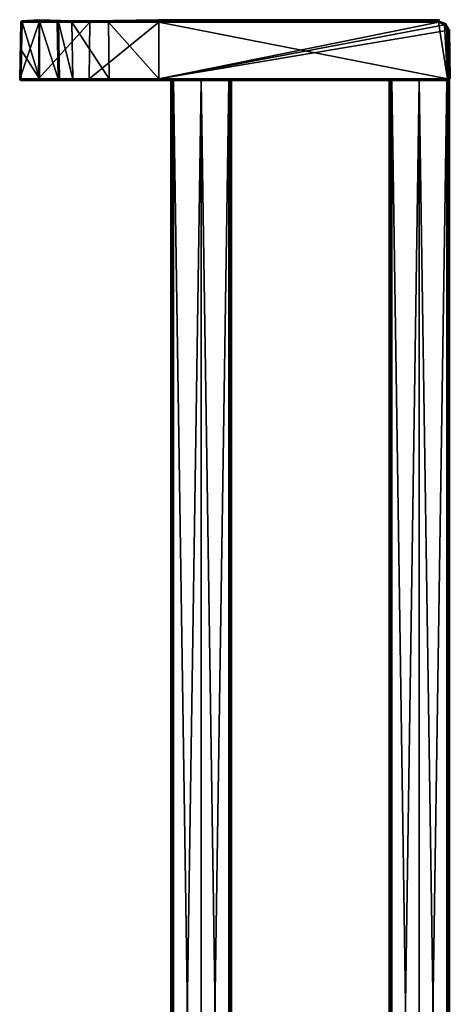
# Model space of a CAD drawing. Units: millimetres. Extents: x 0 to 138, y -10 to 620.
# Drawn here: x 0 to 138, y 305 to 620 of the extents above; entities that cross this region are included whole.
import ezdxf

# ---------------------------------------------------------------- set-up
doc = ezdxf.new("R2010")
doc.units = ezdxf.units.MM
doc.header["$LTSCALE"] = 65.185185
for name, color, linetype in [('11', 7, 'CONTINUOUS'), ('12', 7, 'CONTINUOUS'), ('13', 7, 'CONTINUOUS'), ('14', 7, 'CONTINUOUS'), ('15', 7, 'CONTINUOUS'), ('16', 7, 'CONTINUOUS'), ('17', 7, 'CONTINUOUS'), ('18', 7, 'CONTINUOUS'), ('19', 7, 'CONTINUOUS'), ('20', 7, 'CONTINUOUS'), ('21', 7, 'CONTINUOUS'), ('22', 7, 'CONTINUOUS'), ('23', 7, 'CONTINUOUS'), ('24', 7, 'CONTINUOUS'), ('25', 7, 'CONTINUOUS'), ('26', 7, 'CONTINUOUS'), ('27', 7, 'CONTINUOUS'), ('28', 7, 'CONTINUOUS'), ('29', 7, 'CONTINUOUS'), ('3', 7, 'CONTINUOUS'), ('30', 7, 'CONTINUOUS'), ('31', 7, 'CONTINUOUS'), ('32', 7, 'CONTINUOUS'), ('33', 7, 'CONTINUOUS'), ('34', 7, 'CONTINUOUS'), ('35', 7, 'CONTINUOUS'), ('36', 7, 'CONTINUOUS'), ('37', 7, 'CONTINUOUS'), ('38', 7, 'CONTINUOUS'), ('39', 7, 'CONTINUOUS'), ('4', 7, 'CONTINUOUS'), ('40', 7, 'CONTINUOUS'), ('41', 7, 'CONTINUOUS'), ('42', 7, 'CONTINUOUS'), ('43', 7, 'CONTINUOUS'), ('44', 7, 'CONTINUOUS'), ('45', 7, 'CONTINUOUS'), ('46', 7, 'CONTINUOUS'), ('47', 7, 'CONTINUOUS'), ('48', 7, 'CONTINUOUS'), ('49', 7, 'CONTINUOUS'), ('5', 7, 'CONTINUOUS'), ('50', 7, 'CONTINUOUS'), ('51', 7, 'CONTINUOUS'), ('52', 7, 'CONTINUOUS'), ('53', 7, 'CONTINUOUS'), ('54', 7, 'CONTINUOUS'), ('55', 7, 'CONTINUOUS'), ('56', 7, 'CONTINUOUS'), ('57', 7, 'CONTINUOUS'), ('58', 7, 'CONTINUOUS'), ('59', 7, 'CONTINUOUS'), ('6', 7, 'CONTINUOUS'), ('60', 7, 'CONTINUOUS'), ('61', 7, 'CONTINUOUS'), ('62', 7, 'CONTINUOUS'), ('63', 7, 'CONTINUOUS'), ('64', 7, 'CONTINUOUS'), ('65', 7, 'CONTINUOUS'), ('66', 7, 'CONTINUOUS')]:
    doc.layers.add(name, color=color, linetype=linetype)

msp = doc.modelspace()

# ---------------------------------------------------------------- linework, layer by layer
at = {"layer": '11', "color": 7, "linetype": 'CONTINUOUS'}
for points in [[(118.14, 600.08, 12.19), (118.1, 600.08, 12), (118.14, 9.53, 12.19), (118.14, 600.08, 12.19)], [(118.1, 600.08, 12), (118.1, 9.53, 12), (118.14, 9.53, 12.19), (118.1, 600.08, 12)], [(118.14, 9.53, 12.19), (118.4, 9.53, 12.57), (118.14, 600.08, 12.19), (118.14, 9.53, 12.19)], [(118.14, 600.08, 12.19), (118.4, 9.53, 12.57), (118.4, 600.08, 12.57), (118.14, 600.08, 12.19)], [(118.4, 9.53, 12.57), (118.84, 9.53, 12.73), (118.4, 600.08, 12.57), (118.4, 9.53, 12.57)], [(118.4, 600.08, 12.57), (118.84, 9.53, 12.73), (118.84, 600.08, 12.73), (118.4, 600.08, 12.57)]]:
    msp.add_3dface(points, dxfattribs=at)
at = {"layer": '12', "color": 7, "linetype": 'CONTINUOUS'}
for points in [[(136.71, 600.08, 12.19), (118.14, 600.08, 12.19), (136.48, 600.08, 12.73), (136.71, 600.08, 12.19)], [(118.14, 600.08, 12.19), (118.4, 600.08, 12.57), (118.84, 600.08, 12.73), (118.14, 600.08, 12.19)], [(118.14, 600.08, 12.19), (118.84, 600.08, 12.73), (127.66, 600.08, 12.9), (118.14, 600.08, 12.19)], [(136.48, 600.08, 12.73), (118.14, 600.08, 12.19), (127.66, 600.08, 12.9), (136.48, 600.08, 12.73)], [(118.14, 600.08, 0.51), (136.71, 600.08, 0.51), (118.4, 600.08, 0.13), (118.14, 600.08, 0.51)], [(118.4, 600.08, 0.13), (136.71, 600.08, 0.51), (118.84, 600.08, -0.03), (118.4, 600.08, 0.13)], [(118.84, 600.08, -0.03), (136.71, 600.08, 0.51), (127.66, 600.08, -0.2), (118.84, 600.08, -0.03)], [(127.66, 600.08, -0.2), (136.71, 600.08, 0.51), (136.48, 600.08, -0.03), (127.66, 600.08, -0.2)], [(136.99, 600.08, 12.51), (136.71, 600.08, 12.19), (136.48, 600.08, 12.73), (136.99, 600.08, 12.51)], [(136.48, 600.08, -0.03), (136.71, 600.08, 0.51), (136.99, 600.08, 0.19), (136.48, 600.08, -0.03)], [(137.05, 600.08, 6.35), (136.71, 600.08, 12.19), (136.99, 600.08, 12.51), (137.05, 600.08, 6.35)], [(136.71, 600.08, 0.51), (137.05, 600.08, 6.35), (136.99, 600.08, 0.19), (136.71, 600.08, 0.51)], [(136.99, 600.08, 0.19), (137.05, 600.08, 6.35), (137.22, 600.08, 12), (136.99, 600.08, 0.19)], [(137.22, 600.08, 12), (137.05, 600.08, 6.35), (136.99, 600.08, 12.51), (137.22, 600.08, 12)], [(137.22, 600.08, 0.7), (136.99, 600.08, 0.19), (137.22, 600.08, 12), (137.22, 600.08, 0.7)], [(137.31, 600.08, 3.52), (137.22, 600.08, 0.7), (137.31, 600.08, 9.18), (137.31, 600.08, 3.52)], [(137.31, 600.08, 9.18), (137.22, 600.08, 0.7), (137.22, 600.08, 12), (137.31, 600.08, 9.18)], [(137.34, 600.08, 6.35), (137.31, 600.08, 3.52), (137.31, 600.08, 9.18), (137.34, 600.08, 6.35)]]:
    msp.add_3dface(points, dxfattribs=at)
at = {"layer": '13', "color": 7, "linetype": 'CONTINUOUS'}
for points in [[(136.71, 600.58, 12.69), (44.45, 600.49, 12.68), (136.71, 600.39, 12.66), (136.71, 600.58, 12.69)], [(44.45, 600.58, 12.69), (44.45, 600.49, 12.68), (136.71, 600.58, 12.69), (44.45, 600.58, 12.69)], [(44.45, 600.49, 12.68), (44.45, 600.19, 12.51), (136.71, 600.39, 12.66), (44.45, 600.49, 12.68)], [(136.71, 600.39, 12.66), (44.45, 600.19, 12.51), (136.71, 600.23, 12.55), (136.71, 600.39, 12.66)], [(44.45, 600.08, 12.19), (48.44, 600.08, 12.19), (136.71, 600.23, 12.55), (44.45, 600.08, 12.19)], [(44.45, 600.19, 12.51), (44.45, 600.08, 12.19), (136.71, 600.23, 12.55), (44.45, 600.19, 12.51)], [(48.44, 600.08, 12.19), (67.48, 600.08, 12.19), (136.71, 600.23, 12.55), (48.44, 600.08, 12.19)], [(136.71, 600.23, 12.55), (67.48, 600.08, 12.19), (118.14, 600.08, 12.19), (136.71, 600.23, 12.55)], [(136.71, 600.08, 12.19), (136.71, 600.23, 12.55), (118.14, 600.08, 12.19), (136.71, 600.08, 12.19)]]:
    msp.add_3dface(points, dxfattribs=at)
at = {"layer": '14', "color": 7, "linetype": 'CONTINUOUS'}
for points in [[(48.44, 600.08, 12.19), (48.7, 600.08, 12.57), (49.14, 600.08, 12.73), (48.44, 600.08, 12.19)], [(48.44, 600.08, 12.19), (49.14, 600.08, 12.73), (57.96, 600.08, 12.9), (48.44, 600.08, 12.19)], [(67.48, 600.08, 12.19), (48.44, 600.08, 12.19), (67.22, 600.08, 12.57), (67.48, 600.08, 12.19)], [(67.22, 600.08, 12.57), (48.44, 600.08, 12.19), (66.78, 600.08, 12.73), (67.22, 600.08, 12.57)], [(66.78, 600.08, 12.73), (48.44, 600.08, 12.19), (57.96, 600.08, 12.9), (66.78, 600.08, 12.73)]]:
    msp.add_3dface(points, dxfattribs=at)
at = {"layer": '15', "color": 7, "linetype": 'CONTINUOUS'}
for points in [[(48.7, 600.08, 0.13), (48.44, 600.08, 0.51), (67.48, 600.08, 0.51), (48.7, 600.08, 0.13)], [(49.14, 600.08, -0.03), (48.7, 600.08, 0.13), (67.48, 600.08, 0.51), (49.14, 600.08, -0.03)], [(49.14, 600.08, -0.03), (67.48, 600.08, 0.51), (57.96, 600.08, -0.2), (49.14, 600.08, -0.03)], [(57.96, 600.08, -0.2), (67.48, 600.08, 0.51), (66.78, 600.08, -0.03), (57.96, 600.08, -0.2)], [(66.78, 600.08, -0.03), (67.48, 600.08, 0.51), (67.22, 600.08, 0.13), (66.78, 600.08, -0.03)]]:
    msp.add_3dface(points, dxfattribs=at)
at = {"layer": '16', "color": 7, "linetype": 'CONTINUOUS'}
for points in [[(66.78, 9.53, 12.73), (67.22, 9.53, 12.57), (66.78, 600.08, 12.73), (66.78, 9.53, 12.73)], [(67.22, 9.53, 12.57), (67.22, 600.08, 12.57), (66.78, 600.08, 12.73), (67.22, 9.53, 12.57)], [(67.22, 9.53, 12.57), (67.48, 9.53, 12.19), (67.22, 600.08, 12.57), (67.22, 9.53, 12.57)], [(67.48, 9.53, 12.19), (67.48, 600.08, 12.19), (67.22, 600.08, 12.57), (67.48, 9.53, 12.19)], [(67.52, 600.08, 12), (67.48, 600.08, 12.19), (67.52, 9.53, 12), (67.52, 600.08, 12)], [(67.52, 9.53, 12), (67.48, 600.08, 12.19), (67.48, 9.53, 12.19), (67.52, 9.53, 12)]]:
    msp.add_3dface(points, dxfattribs=at)
at = {"layer": '17', "color": 7, "linetype": 'CONTINUOUS'}
for points in [[(67.52, 9.53, 0.7), (67.52, 600.08, 0.7), (67.61, 600.08, 3.52), (67.52, 9.53, 0.7)], [(67.52, 9.53, 0.7), (67.61, 600.08, 3.52), (67.61, 9.53, 3.52), (67.52, 9.53, 0.7)], [(67.61, 600.08, 9.18), (67.52, 600.08, 12), (67.61, 9.53, 9.18), (67.61, 600.08, 9.18)], [(67.61, 9.53, 9.18), (67.52, 600.08, 12), (67.52, 9.53, 12), (67.61, 9.53, 9.18)], [(67.61, 600.08, 3.52), (67.64, 600.08, 6.35), (67.61, 9.53, 3.52), (67.61, 600.08, 3.52)], [(67.64, 600.08, 6.35), (67.61, 600.08, 9.18), (67.64, 9.53, 6.35), (67.64, 600.08, 6.35)], [(67.61, 9.53, 3.52), (67.64, 600.08, 6.35), (67.64, 9.53, 6.35), (67.61, 9.53, 3.52)], [(67.64, 9.53, 6.35), (67.61, 600.08, 9.18), (67.61, 9.53, 9.18), (67.64, 9.53, 6.35)]]:
    msp.add_3dface(points, dxfattribs=at)
at = {"layer": '18', "color": 7, "linetype": 'CONTINUOUS'}
for points in [[(67.22, 9.53, 0.13), (66.78, 9.53, -0.03), (67.22, 600.08, 0.13), (67.22, 9.53, 0.13)], [(66.78, 9.53, -0.03), (66.78, 600.08, -0.03), (67.22, 600.08, 0.13), (66.78, 9.53, -0.03)], [(67.48, 9.53, 0.51), (67.22, 9.53, 0.13), (67.48, 600.08, 0.51), (67.48, 9.53, 0.51)], [(67.48, 600.08, 0.51), (67.22, 9.53, 0.13), (67.22, 600.08, 0.13), (67.48, 600.08, 0.51)], [(67.52, 9.53, 0.7), (67.48, 9.53, 0.51), (67.52, 600.08, 0.7), (67.52, 9.53, 0.7)], [(67.52, 600.08, 0.7), (67.48, 9.53, 0.51), (67.48, 600.08, 0.51), (67.52, 600.08, 0.7)]]:
    msp.add_3dface(points, dxfattribs=at)
at = {"layer": '19', "color": 7, "linetype": 'CONTINUOUS'}
for points in [[(49.14, 9.53, -0.03), (49.14, 600.08, -0.03), (57.96, 600.08, -0.2), (49.14, 9.53, -0.03)], [(57.96, 9.53, -0.2), (49.14, 9.53, -0.03), (57.96, 600.08, -0.2), (57.96, 9.53, -0.2)], [(66.78, 9.53, -0.03), (57.96, 9.53, -0.2), (66.78, 600.08, -0.03), (66.78, 9.53, -0.03)], [(57.96, 9.53, -0.2), (57.96, 600.08, -0.2), (66.78, 600.08, -0.03), (57.96, 9.53, -0.2)]]:
    msp.add_3dface(points, dxfattribs=at)
at = {"layer": '20', "color": 7, "linetype": 'CONTINUOUS'}
for points in [[(49.14, 9.53, 12.73), (57.96, 9.53, 12.9), (49.14, 600.08, 12.73), (49.14, 9.53, 12.73)], [(49.14, 600.08, 12.73), (57.96, 9.53, 12.9), (57.96, 600.08, 12.9), (49.14, 600.08, 12.73)], [(57.96, 9.53, 12.9), (66.78, 9.53, 12.73), (57.96, 600.08, 12.9), (57.96, 9.53, 12.9)], [(66.78, 9.53, 12.73), (66.78, 600.08, 12.73), (57.96, 600.08, 12.9), (66.78, 9.53, 12.73)]]:
    msp.add_3dface(points, dxfattribs=at)
at = {"layer": '21', "color": 7, "linetype": 'CONTINUOUS'}
for points in [[(48.4, 9.53, 12), (48.44, 9.53, 12.19), (48.4, 600.08, 12), (48.4, 9.53, 12)], [(48.44, 9.53, 12.19), (48.44, 600.08, 12.19), (48.4, 600.08, 12), (48.44, 9.53, 12.19)], [(48.44, 600.08, 12.19), (48.44, 9.53, 12.19), (48.7, 9.53, 12.57), (48.44, 600.08, 12.19)], [(48.44, 600.08, 12.19), (48.7, 9.53, 12.57), (48.7, 600.08, 12.57), (48.44, 600.08, 12.19)], [(48.7, 9.53, 12.57), (49.14, 9.53, 12.73), (48.7, 600.08, 12.57), (48.7, 9.53, 12.57)], [(48.7, 600.08, 12.57), (49.14, 9.53, 12.73), (49.14, 600.08, 12.73), (48.7, 600.08, 12.57)]]:
    msp.add_3dface(points, dxfattribs=at)
at = {"layer": '22', "color": 7, "linetype": 'CONTINUOUS'}
for points in [[(44.45, 600.22, 0.15), (44.45, 600.58, 0.01), (136.71, 600.23, 0.15), (44.45, 600.22, 0.15)], [(136.71, 600.23, 0.15), (44.45, 600.58, 0.01), (136.71, 600.39, 0.04), (136.71, 600.23, 0.15)], [(136.71, 600.39, 0.04), (44.45, 600.58, 0.01), (136.71, 600.58, 0.01), (136.71, 600.39, 0.04)], [(136.71, 600.08, 0.51), (44.45, 600.22, 0.15), (136.71, 600.23, 0.15), (136.71, 600.08, 0.51)], [(48.44, 600.08, 0.51), (44.45, 600.08, 0.51), (44.45, 600.22, 0.15), (48.44, 600.08, 0.51)], [(48.44, 600.08, 0.51), (44.45, 600.22, 0.15), (67.48, 600.08, 0.51), (48.44, 600.08, 0.51)], [(67.48, 600.08, 0.51), (44.45, 600.22, 0.15), (118.14, 600.08, 0.51), (67.48, 600.08, 0.51)], [(118.14, 600.08, 0.51), (44.45, 600.22, 0.15), (136.71, 600.08, 0.51), (118.14, 600.08, 0.51)]]:
    msp.add_3dface(points, dxfattribs=at)
at = {"layer": '23', "color": 7, "linetype": 'CONTINUOUS'}
for points in [[(137.17, 600.39, 0.45), (136.71, 600.58, 0.01), (137.04, 600.59, 0.13), (137.17, 600.39, 0.45)], [(136.71, 600.39, 0.04), (136.71, 600.58, 0.01), (137.17, 600.39, 0.45), (136.71, 600.39, 0.04)], [(136.71, 600.23, 0.15), (136.71, 600.39, 0.04), (137.17, 600.39, 0.45), (136.71, 600.23, 0.15)], [(136.71, 600.23, 0.15), (137.17, 600.39, 0.45), (137.06, 600.22, 0.47), (136.71, 600.23, 0.15)], [(136.71, 600.08, 0.51), (136.71, 600.23, 0.15), (137.06, 600.22, 0.47), (136.71, 600.08, 0.51)], [(137.21, 600.58, 0.45), (137.17, 600.39, 0.45), (137.04, 600.59, 0.13), (137.21, 600.58, 0.45)]]:
    msp.add_3dface(points, dxfattribs=at)
at = {"layer": '24', "color": 7, "linetype": 'CONTINUOUS'}
for points in [[(137.07, 600.23, 12.23), (136.71, 600.08, 12.19), (137.06, 600.22, 0.47), (137.07, 600.23, 12.23)], [(136.71, 600.08, 12.19), (137.05, 600.08, 6.35), (137.06, 600.22, 0.47), (136.71, 600.08, 12.19)], [(137.05, 600.08, 6.35), (136.71, 600.08, 0.51), (137.06, 600.22, 0.47), (137.05, 600.08, 6.35)], [(137.17, 600.39, 0.45), (137.07, 600.23, 12.23), (137.06, 600.22, 0.47), (137.17, 600.39, 0.45)], [(137.21, 600.58, 12.25), (137.07, 600.23, 12.23), (137.46, 600.58, 9.3), (137.21, 600.58, 12.25)], [(137.46, 600.58, 9.3), (137.07, 600.23, 12.23), (137.55, 600.58, 6.35), (137.46, 600.58, 9.3)], [(137.55, 600.58, 6.35), (137.07, 600.23, 12.23), (137.46, 600.58, 3.4), (137.55, 600.58, 6.35)], [(137.46, 600.58, 3.4), (137.07, 600.23, 12.23), (137.21, 600.58, 0.45), (137.46, 600.58, 3.4)], [(137.21, 600.58, 0.45), (137.07, 600.23, 12.23), (137.17, 600.39, 0.45), (137.21, 600.58, 0.45)]]:
    msp.add_3dface(points, dxfattribs=at)
at = {"layer": '25', "color": 7, "linetype": 'CONTINUOUS'}
for points in [[(136.71, 600.58, 12.69), (136.71, 600.39, 12.66), (137.05, 600.59, 12.56), (136.71, 600.58, 12.69)], [(136.71, 600.39, 12.66), (137.21, 600.58, 12.25), (137.05, 600.59, 12.56), (136.71, 600.39, 12.66)], [(136.71, 600.39, 12.66), (137.07, 600.23, 12.23), (137.21, 600.58, 12.25), (136.71, 600.39, 12.66)], [(136.71, 600.39, 12.66), (136.71, 600.23, 12.55), (137.07, 600.23, 12.23), (136.71, 600.39, 12.66)], [(136.71, 600.23, 12.55), (136.71, 600.08, 12.19), (137.07, 600.23, 12.23), (136.71, 600.23, 12.55)]]:
    msp.add_3dface(points, dxfattribs=at)
at = {"layer": '26', "color": 7, "linetype": 'CONTINUOUS'}
for points in [[(136.47, 616.08, 12.42), (136.71, 600.58, 12.69), (136.8, 616.08, 12.29), (136.47, 616.08, 12.42)], [(136.71, 600.58, 12.69), (137.05, 600.59, 12.56), (136.8, 616.08, 12.29), (136.71, 600.58, 12.69)], [(137.05, 600.59, 12.56), (137.21, 600.58, 12.25), (136.8, 616.08, 12.29), (137.05, 600.59, 12.56)], [(136.8, 616.08, 12.29), (137.21, 600.58, 12.25), (137.09, 608.33, 12.11), (136.8, 616.08, 12.29)], [(136.97, 616.08, 11.98), (136.8, 616.08, 12.29), (137.09, 608.33, 12.11), (136.97, 616.08, 11.98)]]:
    msp.add_3dface(points, dxfattribs=at)
at = {"layer": '27', "color": 7, "linetype": 'CONTINUOUS'}
for points in [[(44.45, 600.58, 12.69), (136.71, 600.58, 12.69), (44.45, 618.69, 12.38), (44.45, 600.58, 12.69)], [(44.45, 618.69, 12.38), (136.71, 600.58, 12.69), (133.82, 618.69, 12.38), (44.45, 618.69, 12.38)], [(133.82, 618.69, 12.38), (136.71, 600.58, 12.69), (135.68, 617.93, 12.39), (133.82, 618.69, 12.38)], [(136.71, 600.58, 12.69), (136.47, 616.08, 12.42), (135.68, 617.93, 12.39), (136.71, 600.58, 12.69)]]:
    msp.add_3dface(points, dxfattribs=at)
at = {"layer": '28', "color": 7, "linetype": 'CONTINUOUS'}
for points in [[(12.69, 600.58, 44.45), (16.95, 600.58, 28.57), (12.38, 618.69, 44.45), (12.69, 600.58, 44.45)], [(12.38, 618.69, 44.45), (16.95, 600.58, 28.57), (16.67, 618.69, 28.41), (12.38, 618.69, 44.45)], [(16.95, 600.58, 28.57), (28.57, 600.58, 16.95), (16.67, 618.69, 28.41), (16.95, 600.58, 28.57)], [(16.67, 618.69, 28.41), (28.57, 600.58, 16.95), (28.41, 618.69, 16.67), (16.67, 618.69, 28.41)], [(28.57, 600.58, 16.95), (44.45, 600.58, 12.69), (28.41, 618.69, 16.67), (28.57, 600.58, 16.95)], [(44.45, 600.58, 12.69), (44.45, 618.69, 12.38), (28.41, 618.69, 16.67), (44.45, 600.58, 12.69)]]:
    msp.add_3dface(points, dxfattribs=at)
at = {"layer": '29', "color": 7, "linetype": 'CONTINUOUS'}
for points in [[(12.19, 600.08, 44.45), (16.53, 600.08, 28.3), (12.55, 600.22, 44.45), (12.19, 600.08, 44.45)], [(12.55, 600.22, 44.45), (14.98, 600.22, 32.24), (12.69, 600.58, 44.45), (12.55, 600.22, 44.45)], [(12.55, 600.22, 44.45), (16.53, 600.08, 28.3), (14.98, 600.22, 32.24), (12.55, 600.22, 44.45)], [(12.69, 600.58, 44.45), (14.98, 600.22, 32.24), (16.95, 600.58, 28.57), (12.69, 600.58, 44.45)], [(14.98, 600.22, 32.24), (21.89, 600.22, 21.89), (16.95, 600.58, 28.57), (14.98, 600.22, 32.24)], [(14.98, 600.22, 32.24), (16.53, 600.08, 28.3), (21.89, 600.22, 21.89), (14.98, 600.22, 32.24)], [(16.53, 600.08, 28.3), (28.3, 600.08, 16.53), (21.89, 600.22, 21.89), (16.53, 600.08, 28.3)], [(16.95, 600.58, 28.57), (21.89, 600.22, 21.89), (28.57, 600.58, 16.95), (16.95, 600.58, 28.57)], [(21.89, 600.22, 21.89), (32.24, 600.22, 14.98), (28.57, 600.58, 16.95), (21.89, 600.22, 21.89)], [(21.89, 600.22, 21.89), (28.3, 600.08, 16.53), (32.24, 600.22, 14.98), (21.89, 600.22, 21.89)], [(28.3, 600.08, 16.53), (44.45, 600.08, 12.19), (32.24, 600.22, 14.98), (28.3, 600.08, 16.53)], [(44.45, 600.19, 12.51), (44.45, 600.49, 12.68), (28.57, 600.58, 16.95), (44.45, 600.19, 12.51)], [(32.24, 600.22, 14.98), (44.45, 600.19, 12.51), (28.57, 600.58, 16.95), (32.24, 600.22, 14.98)], [(44.45, 600.49, 12.68), (44.45, 600.58, 12.69), (28.57, 600.58, 16.95), (44.45, 600.49, 12.68)], [(44.45, 600.08, 12.19), (44.45, 600.19, 12.51), (32.24, 600.22, 14.98), (44.45, 600.08, 12.19)]]:
    msp.add_3dface(points, dxfattribs=at)
at = {"layer": '3', "color": 7, "linetype": 'CONTINUOUS'}
for points in [[(48.4, 9.53, 0.7), (48.29, 9.53, 6.35), (48.4, 600.08, 0.7), (48.4, 9.53, 0.7)], [(48.29, 9.53, 6.35), (48.4, 9.53, 12), (48.29, 600.08, 6.35), (48.29, 9.53, 6.35)], [(48.4, 600.08, 0.7), (48.29, 9.53, 6.35), (48.29, 600.08, 6.35), (48.4, 600.08, 0.7)], [(48.4, 9.53, 12), (48.4, 600.08, 12), (48.29, 600.08, 6.35), (48.4, 9.53, 12)]]:
    msp.add_3dface(points, dxfattribs=at)
at = {"layer": '30', "color": 7, "linetype": 'CONTINUOUS'}
for points in [[(12.19, 600.08, 95.55), (12.55, 600.22, 44.45), (12.55, 600.23, 95.55), (12.19, 600.08, 95.55)], [(12.19, 600.08, 95.55), (12.19, 600.08, 44.45), (12.55, 600.22, 44.45), (12.19, 600.08, 95.55)], [(12.55, 600.22, 44.45), (12.69, 600.58, 44.45), (12.55, 600.23, 95.55), (12.55, 600.22, 44.45)], [(12.55, 600.23, 95.55), (12.69, 600.58, 44.45), (12.69, 600.58, 95.55), (12.55, 600.23, 95.55)]]:
    msp.add_3dface(points, dxfattribs=at)
at = {"layer": '31', "color": 7, "linetype": 'CONTINUOUS'}
for points in [[(12.19, 600.08, 95.55), (12.55, 600.23, 95.55), (12.23, 600.22, 95.9), (12.19, 600.08, 95.55)], [(12.23, 600.22, 95.9), (12.55, 600.23, 95.55), (12.25, 600.39, 96.01), (12.23, 600.22, 95.9)], [(12.25, 600.39, 96.01), (12.69, 600.58, 95.55), (12.57, 600.59, 95.88), (12.25, 600.39, 96.01)], [(12.25, 600.58, 96.05), (12.25, 600.39, 96.01), (12.57, 600.59, 95.88), (12.25, 600.58, 96.05)], [(12.55, 600.23, 95.55), (12.69, 600.58, 95.55), (12.25, 600.39, 96.01), (12.55, 600.23, 95.55)]]:
    msp.add_3dface(points, dxfattribs=at)
at = {"layer": '32', "color": 7, "linetype": 'CONTINUOUS'}
for points in [[(11.93, 618.69, 95.76), (12.25, 600.58, 96.05), (12.25, 618.7, 95.6), (11.93, 618.69, 95.76)], [(12.57, 600.59, 95.88), (12.69, 600.58, 95.55), (12.25, 618.7, 95.6), (12.57, 600.59, 95.88)], [(12.25, 618.7, 95.6), (12.69, 600.58, 95.55), (12.38, 618.69, 95.27), (12.25, 618.7, 95.6)], [(12.25, 600.58, 96.05), (12.57, 600.59, 95.88), (12.25, 618.7, 95.6), (12.25, 600.58, 96.05)]]:
    msp.add_3dface(points, dxfattribs=at)
at = {"layer": '33', "color": 7, "linetype": 'CONTINUOUS'}
for points in [[(0.77, 618.69, 95.76), (0.61, 609.64, 95.91), (6.35, 600.58, 96.39), (0.77, 618.69, 95.76)], [(6.35, 619.03, 96.07), (0.77, 618.69, 95.76), (6.35, 600.58, 96.39), (6.35, 619.03, 96.07)], [(12.25, 600.58, 96.05), (11.93, 618.69, 95.76), (6.35, 619.03, 96.07), (12.25, 600.58, 96.05)], [(12.25, 600.58, 96.05), (6.35, 619.03, 96.07), (6.35, 600.58, 96.39), (12.25, 600.58, 96.05)], [(0.61, 609.64, 95.91), (0.45, 600.58, 96.05), (6.35, 600.58, 96.39), (0.61, 609.64, 95.91)]]:
    msp.add_3dface(points, dxfattribs=at)
at = {"layer": '34', "color": 7, "linetype": 'CONTINUOUS'}
for points in [[(6.35, 600.58, 96.39), (0.45, 600.58, 96.05), (0.47, 600.23, 95.91), (6.35, 600.58, 96.39)], [(12.25, 600.39, 96.01), (12.25, 600.58, 96.05), (0.47, 600.23, 95.91), (12.25, 600.39, 96.01)], [(12.25, 600.58, 96.05), (6.35, 600.58, 96.39), (0.47, 600.23, 95.91), (12.25, 600.58, 96.05)], [(12.23, 600.22, 95.9), (12.25, 600.39, 96.01), (0.47, 600.23, 95.91), (12.23, 600.22, 95.9)], [(0.51, 600.08, 95.55), (12.23, 600.22, 95.9), (0.47, 600.23, 95.91), (0.51, 600.08, 95.55)], [(0.51, 600.08, 95.55), (6.35, 600.08, 95.89), (12.23, 600.22, 95.9), (0.51, 600.08, 95.55)], [(6.35, 600.08, 95.89), (12.19, 600.08, 95.55), (12.23, 600.22, 95.9), (6.35, 600.08, 95.89)]]:
    msp.add_3dface(points, dxfattribs=at)
at = {"layer": '35', "color": 7, "linetype": 'CONTINUOUS'}
for points in [[(0.01, 600.58, 95.55), (0.04, 600.39, 95.55), (0.14, 600.59, 95.89), (0.01, 600.58, 95.55)], [(0.04, 600.39, 95.55), (0.45, 600.58, 96.05), (0.14, 600.59, 95.89), (0.04, 600.39, 95.55)], [(0.47, 600.23, 95.91), (0.45, 600.58, 96.05), (0.04, 600.39, 95.55), (0.47, 600.23, 95.91)], [(0.15, 600.22, 95.55), (0.47, 600.23, 95.91), (0.04, 600.39, 95.55), (0.15, 600.22, 95.55)], [(0.51, 600.08, 95.55), (0.47, 600.23, 95.91), (0.15, 600.22, 95.55), (0.51, 600.08, 95.55)]]:
    msp.add_3dface(points, dxfattribs=at)
at = {"layer": '36', "color": 7, "linetype": 'CONTINUOUS'}
for points in [[(0.01, 600.58, 95.55), (0.14, 600.59, 95.89), (0.45, 618.7, 95.6), (0.01, 600.58, 95.55)], [(0.32, 618.69, 95.27), (0.01, 600.58, 95.55), (0.45, 618.7, 95.6), (0.32, 618.69, 95.27)], [(0.14, 600.59, 95.89), (0.45, 600.58, 96.05), (0.45, 618.7, 95.6), (0.14, 600.59, 95.89)], [(0.45, 600.58, 96.05), (0.61, 609.64, 95.91), (0.45, 618.7, 95.6), (0.45, 600.58, 96.05)], [(0.61, 609.64, 95.91), (0.77, 618.69, 95.76), (0.45, 618.7, 95.6), (0.61, 609.64, 95.91)]]:
    msp.add_3dface(points, dxfattribs=at)
at = {"layer": '37', "color": 7, "linetype": 'CONTINUOUS'}
for points in [[(0.01, 600.58, 95.55), (0.32, 618.69, 95.27), (0.32, 618.69, 44.45), (0.01, 600.58, 95.55)], [(0.01, 600.58, 44.45), (0.01, 600.58, 95.55), (0.32, 618.69, 44.45), (0.01, 600.58, 44.45)]]:
    msp.add_3dface(points, dxfattribs=at)
at = {"layer": '38', "color": 7, "linetype": 'CONTINUOUS'}
for points in [[(0.04, 600.39, 95.55), (0.01, 600.58, 95.55), (0.15, 600.22, 44.45), (0.04, 600.39, 95.55)], [(0.01, 600.58, 95.55), (0.01, 600.58, 44.45), (0.15, 600.22, 44.45), (0.01, 600.58, 95.55)], [(0.15, 600.22, 95.55), (0.04, 600.39, 95.55), (0.15, 600.22, 44.45), (0.15, 600.22, 95.55)], [(0.51, 600.08, 44.45), (0.51, 600.08, 95.55), (0.15, 600.22, 95.55), (0.51, 600.08, 44.45)], [(0.51, 600.08, 44.45), (0.15, 600.22, 95.55), (0.42, 600.08, 44.45), (0.51, 600.08, 44.45)], [(0.42, 600.08, 44.45), (0.15, 600.22, 95.55), (0.15, 600.22, 44.45), (0.42, 600.08, 44.45)]]:
    msp.add_3dface(points, dxfattribs=at)
at = {"layer": '39', "color": 7, "linetype": 'CONTINUOUS'}
for points in [[(0.15, 600.22, 44.45), (0.01, 600.58, 44.45), (5.96, 600.58, 22.23), (0.15, 600.22, 44.45)], [(3.52, 600.22, 27.5), (0.15, 600.22, 44.45), (5.96, 600.58, 22.23), (3.52, 600.22, 27.5)], [(0.42, 600.08, 44.45), (0.15, 600.22, 44.45), (3.52, 600.22, 27.5), (0.42, 600.08, 44.45)], [(0.51, 600.08, 44.45), (0.42, 600.08, 44.45), (3.52, 600.22, 27.5), (0.51, 600.08, 44.45)], [(6.41, 600.08, 22.46), (0.51, 600.08, 44.45), (3.52, 600.22, 27.5), (6.41, 600.08, 22.46)], [(13.13, 600.22, 13.13), (3.52, 600.22, 27.5), (5.96, 600.58, 22.23), (13.13, 600.22, 13.13)], [(13.13, 600.22, 13.13), (6.41, 600.08, 22.46), (3.52, 600.22, 27.5), (13.13, 600.22, 13.13)], [(22.23, 600.58, 5.96), (13.13, 600.22, 13.13), (5.96, 600.58, 22.23), (22.23, 600.58, 5.96)], [(22.46, 600.08, 6.41), (6.41, 600.08, 22.46), (13.13, 600.22, 13.13), (22.46, 600.08, 6.41)], [(27.5, 600.22, 3.52), (13.13, 600.22, 13.13), (22.23, 600.58, 5.96), (27.5, 600.22, 3.52)], [(27.5, 600.22, 3.52), (22.46, 600.08, 6.41), (13.13, 600.22, 13.13), (27.5, 600.22, 3.52)], [(44.45, 600.58, 0.01), (27.5, 600.22, 3.52), (22.23, 600.58, 5.96), (44.45, 600.58, 0.01)], [(44.45, 600.08, 0.51), (22.46, 600.08, 6.41), (44.45, 600.22, 0.15), (44.45, 600.08, 0.51)], [(44.45, 600.22, 0.15), (22.46, 600.08, 6.41), (27.5, 600.22, 3.52), (44.45, 600.22, 0.15)], [(44.45, 600.22, 0.15), (27.5, 600.22, 3.52), (44.45, 600.58, 0.01), (44.45, 600.22, 0.15)]]:
    msp.add_3dface(points, dxfattribs=at)
at = {"layer": '4', "color": 7, "linetype": 'CONTINUOUS'}
for points in [[(0.51, 600.08, 44.45), (6.41, 600.08, 22.46), (12.19, 600.08, 44.45), (0.51, 600.08, 44.45)], [(0.51, 600.08, 95.55), (0.51, 600.08, 44.45), (12.19, 600.08, 95.55), (0.51, 600.08, 95.55)], [(12.19, 600.08, 95.55), (0.51, 600.08, 44.45), (12.19, 600.08, 44.45), (12.19, 600.08, 95.55)], [(6.35, 600.08, 95.89), (0.51, 600.08, 95.55), (12.19, 600.08, 95.55), (6.35, 600.08, 95.89)], [(6.41, 600.08, 22.46), (22.46, 600.08, 6.41), (28.3, 600.08, 16.53), (6.41, 600.08, 22.46)], [(12.19, 600.08, 44.45), (6.41, 600.08, 22.46), (16.53, 600.08, 28.3), (12.19, 600.08, 44.45)], [(16.53, 600.08, 28.3), (6.41, 600.08, 22.46), (28.3, 600.08, 16.53), (16.53, 600.08, 28.3)], [(48.29, 600.08, 6.35), (48.4, 600.08, 12), (22.46, 600.08, 6.41), (48.29, 600.08, 6.35)], [(44.45, 600.08, 0.51), (48.29, 600.08, 6.35), (22.46, 600.08, 6.41), (44.45, 600.08, 0.51)], [(28.3, 600.08, 16.53), (22.46, 600.08, 6.41), (44.45, 600.08, 12.19), (28.3, 600.08, 16.53)], [(44.45, 600.08, 12.19), (22.46, 600.08, 6.41), (48.44, 600.08, 12.19), (44.45, 600.08, 12.19)], [(48.44, 600.08, 12.19), (22.46, 600.08, 6.41), (48.4, 600.08, 12), (48.44, 600.08, 12.19)], [(48.4, 600.08, 0.7), (48.29, 600.08, 6.35), (44.45, 600.08, 0.51), (48.4, 600.08, 0.7)], [(48.44, 600.08, 0.51), (48.4, 600.08, 0.7), (44.45, 600.08, 0.51), (48.44, 600.08, 0.51)]]:
    msp.add_3dface(points, dxfattribs=at)
at = {"layer": '40', "color": 7, "linetype": 'CONTINUOUS'}
for points in [[(0.01, 600.58, 44.45), (0.32, 618.69, 44.45), (6.24, 618.69, 22.39), (0.01, 600.58, 44.45)], [(5.96, 600.58, 22.23), (0.01, 600.58, 44.45), (6.24, 618.69, 22.39), (5.96, 600.58, 22.23)], [(22.23, 600.58, 5.96), (5.96, 600.58, 22.23), (22.39, 618.69, 6.24), (22.23, 600.58, 5.96)], [(5.96, 600.58, 22.23), (6.24, 618.69, 22.39), (22.39, 618.69, 6.24), (5.96, 600.58, 22.23)], [(44.45, 600.58, 0.01), (22.23, 600.58, 5.96), (44.45, 618.69, 0.32), (44.45, 600.58, 0.01)], [(22.23, 600.58, 5.96), (22.39, 618.69, 6.24), (44.45, 618.69, 0.32), (22.23, 600.58, 5.96)]]:
    msp.add_3dface(points, dxfattribs=at)
at = {"layer": '41', "color": 7, "linetype": 'CONTINUOUS'}
for points in [[(44.45, 600.58, 0.01), (44.45, 618.69, 0.32), (133.82, 618.69, 0.32), (44.45, 600.58, 0.01)], [(135.68, 617.93, 0.31), (44.45, 600.58, 0.01), (133.82, 618.69, 0.32), (135.68, 617.93, 0.31)], [(136.47, 616.08, 0.28), (44.45, 600.58, 0.01), (135.68, 617.93, 0.31), (136.47, 616.08, 0.28)], [(136.71, 600.58, 0.01), (44.45, 600.58, 0.01), (136.47, 616.08, 0.28), (136.71, 600.58, 0.01)]]:
    msp.add_3dface(points, dxfattribs=at)
at = {"layer": '42', "color": 7, "linetype": 'CONTINUOUS'}
for points in [[(136.71, 600.58, 0.01), (136.47, 616.08, 0.28), (136.8, 616.08, 0.4), (136.71, 600.58, 0.01)], [(137.04, 600.59, 0.13), (136.71, 600.58, 0.01), (136.8, 616.08, 0.4), (137.04, 600.59, 0.13)], [(137.21, 600.58, 0.45), (137.04, 600.59, 0.13), (136.8, 616.08, 0.4), (137.21, 600.58, 0.45)], [(136.97, 616.08, 0.72), (137.21, 600.58, 0.45), (136.8, 616.08, 0.4), (136.97, 616.08, 0.72)]]:
    msp.add_3dface(points, dxfattribs=at)
at = {"layer": '43', "color": 7, "linetype": 'CONTINUOUS'}
for points in [[(136.97, 616.08, 11.98), (137.46, 600.58, 9.3), (137.2, 616.32, 9.17), (136.97, 616.08, 11.98)], [(137.46, 600.58, 3.4), (136.97, 616.08, 0.72), (137.2, 616.32, 3.53), (137.46, 600.58, 3.4)], [(137.46, 600.58, 9.3), (136.97, 616.08, 11.98), (137.09, 608.33, 12.11), (137.46, 600.58, 9.3)], [(137.46, 600.58, 3.4), (137.21, 600.58, 0.45), (136.97, 616.08, 0.72), (137.46, 600.58, 3.4)], [(137.2, 616.32, 9.17), (137.55, 600.58, 6.35), (137.27, 616.41, 6.35), (137.2, 616.32, 9.17)], [(137.27, 616.41, 6.35), (137.46, 600.58, 3.4), (137.2, 616.32, 3.53), (137.27, 616.41, 6.35)], [(137.46, 600.58, 9.3), (137.55, 600.58, 6.35), (137.2, 616.32, 9.17), (137.46, 600.58, 9.3)], [(137.55, 600.58, 6.35), (137.46, 600.58, 3.4), (137.27, 616.41, 6.35), (137.55, 600.58, 6.35)], [(137.21, 600.58, 12.25), (137.46, 600.58, 9.3), (137.09, 608.33, 12.11), (137.21, 600.58, 12.25)]]:
    msp.add_3dface(points, dxfattribs=at)
at = {"layer": '44', "color": 7, "linetype": 'CONTINUOUS'}
for points in [[(134.1, 619.52, 6.35), (133.82, 619.18, 11.94), (133.82, 619.18, 0.76), (134.1, 619.52, 6.35)], [(136.03, 618.27, 0.73), (133.82, 619.18, 0.76), (136.03, 618.27, 11.97), (136.03, 618.27, 0.73)], [(133.82, 619.18, 0.76), (133.82, 619.18, 11.94), (136.03, 618.27, 11.97), (133.82, 619.18, 0.76)], [(137.2, 616.32, 9.17), (137.2, 616.32, 3.53), (136.03, 618.27, 0.73), (137.2, 616.32, 9.17)], [(137.2, 616.32, 3.53), (136.97, 616.08, 0.72), (136.03, 618.27, 0.73), (137.2, 616.32, 3.53)], [(137.2, 616.32, 9.17), (136.03, 618.27, 0.73), (136.03, 618.27, 11.97), (137.2, 616.32, 9.17)], [(136.97, 616.08, 11.98), (137.2, 616.32, 9.17), (136.03, 618.27, 11.97), (136.97, 616.08, 11.98)], [(137.2, 616.32, 9.17), (137.27, 616.41, 6.35), (137.2, 616.32, 3.53), (137.2, 616.32, 9.17)]]:
    msp.add_3dface(points, dxfattribs=at)
at = {"layer": '45', "color": 7, "linetype": 'CONTINUOUS'}
for points in [[(135.68, 617.93, 12.39), (133.82, 619.18, 11.94), (133.82, 619.02, 12.25), (135.68, 617.93, 12.39)], [(133.82, 619.18, 11.94), (135.68, 617.93, 12.39), (136.03, 618.27, 11.97), (133.82, 619.18, 11.94)], [(133.82, 618.69, 12.38), (135.68, 617.93, 12.39), (133.82, 619.02, 12.25), (133.82, 618.69, 12.38)], [(135.68, 617.93, 12.39), (136.47, 616.08, 12.42), (136.03, 618.27, 11.97), (135.68, 617.93, 12.39)], [(136.47, 616.08, 12.42), (136.8, 616.08, 12.29), (136.03, 618.27, 11.97), (136.47, 616.08, 12.42)], [(136.8, 616.08, 12.29), (136.97, 616.08, 11.98), (136.03, 618.27, 11.97), (136.8, 616.08, 12.29)]]:
    msp.add_3dface(points, dxfattribs=at)
at = {"layer": '46', "color": 7, "linetype": 'CONTINUOUS'}
for points in [[(44.45, 619.02, 12.25), (133.82, 619.02, 12.25), (44.45, 619.18, 11.94), (44.45, 619.02, 12.25)], [(133.82, 619.02, 12.25), (133.82, 619.18, 11.94), (44.45, 619.18, 11.94), (133.82, 619.02, 12.25)], [(44.45, 618.69, 12.38), (133.82, 618.69, 12.38), (133.82, 619.02, 12.25), (44.45, 618.69, 12.38)], [(44.45, 618.69, 12.38), (133.82, 619.02, 12.25), (44.45, 619.02, 12.25), (44.45, 618.69, 12.38)]]:
    msp.add_3dface(points, dxfattribs=at)
at = {"layer": '47', "color": 7, "linetype": 'CONTINUOUS'}
for points in [[(11.94, 619.18, 44.45), (16.67, 618.69, 28.41), (16.29, 619.18, 28.19), (11.94, 619.18, 44.45)], [(16.67, 618.69, 28.41), (11.94, 619.18, 44.45), (12.25, 619.02, 44.45), (16.67, 618.69, 28.41)], [(12.38, 618.69, 44.45), (16.67, 618.69, 28.41), (12.25, 619.02, 44.45), (12.38, 618.69, 44.45)], [(16.29, 619.18, 28.19), (28.41, 618.69, 16.67), (28.19, 619.18, 16.29), (16.29, 619.18, 28.19)], [(16.67, 618.69, 28.41), (28.41, 618.69, 16.67), (16.29, 619.18, 28.19), (16.67, 618.69, 28.41)], [(44.45, 619.02, 12.25), (44.45, 619.18, 11.94), (28.19, 619.18, 16.29), (44.45, 619.02, 12.25)], [(28.41, 618.69, 16.67), (44.45, 618.69, 12.38), (28.19, 619.18, 16.29), (28.41, 618.69, 16.67)], [(44.45, 618.69, 12.38), (44.45, 619.02, 12.25), (28.19, 619.18, 16.29), (44.45, 618.69, 12.38)]]:
    msp.add_3dface(points, dxfattribs=at)
at = {"layer": '48', "color": 7, "linetype": 'CONTINUOUS'}
for points in [[(11.94, 619.18, 44.45), (12.25, 619.02, 95.27), (12.25, 619.02, 44.45), (11.94, 619.18, 44.45)], [(11.94, 619.18, 95.27), (12.25, 619.02, 95.27), (11.94, 619.18, 44.45), (11.94, 619.18, 95.27)], [(12.38, 618.69, 95.27), (12.38, 618.69, 44.45), (12.25, 619.02, 44.45), (12.38, 618.69, 95.27)], [(12.25, 619.02, 95.27), (12.38, 618.69, 95.27), (12.25, 619.02, 44.45), (12.25, 619.02, 95.27)]]:
    msp.add_3dface(points, dxfattribs=at)
at = {"layer": '49', "color": 7, "linetype": 'CONTINUOUS'}
for points in [[(12.69, 600.58, 95.55), (12.69, 600.58, 44.45), (12.38, 618.69, 95.27), (12.69, 600.58, 95.55)], [(12.38, 618.69, 95.27), (12.69, 600.58, 44.45), (12.38, 618.69, 44.45), (12.38, 618.69, 95.27)]]:
    msp.add_3dface(points, dxfattribs=at)
at = {"layer": '5', "color": 7, "linetype": 'CONTINUOUS'}
for points in [[(118.14, 600.08, 12.19), (67.48, 600.08, 12.19), (118.1, 600.08, 12), (118.14, 600.08, 12.19)], [(118.1, 600.08, 12), (67.48, 600.08, 12.19), (117.99, 600.08, 6.35), (118.1, 600.08, 12)], [(118.14, 600.08, 0.51), (67.52, 600.08, 0.7), (67.48, 600.08, 0.51), (118.14, 600.08, 0.51)], [(67.48, 600.08, 12.19), (67.52, 600.08, 12), (117.99, 600.08, 6.35), (67.48, 600.08, 12.19)], [(67.52, 600.08, 0.7), (118.14, 600.08, 0.51), (67.61, 600.08, 3.52), (67.52, 600.08, 0.7)], [(67.52, 600.08, 12), (67.61, 600.08, 9.18), (117.99, 600.08, 6.35), (67.52, 600.08, 12)], [(67.61, 600.08, 3.52), (118.14, 600.08, 0.51), (67.64, 600.08, 6.35), (67.61, 600.08, 3.52)], [(67.61, 600.08, 9.18), (67.64, 600.08, 6.35), (117.99, 600.08, 6.35), (67.61, 600.08, 9.18)], [(117.99, 600.08, 6.35), (67.64, 600.08, 6.35), (118.1, 600.08, 0.7), (117.99, 600.08, 6.35)], [(118.1, 600.08, 0.7), (67.64, 600.08, 6.35), (118.14, 600.08, 0.51), (118.1, 600.08, 0.7)]]:
    msp.add_3dface(points, dxfattribs=at)
at = {"layer": '50', "color": 7, "linetype": 'CONTINUOUS'}
for points in [[(11.93, 618.69, 95.76), (12.25, 618.7, 95.6), (11.96, 619.04, 95.61), (11.93, 618.69, 95.76)], [(12.25, 618.7, 95.6), (12.38, 618.69, 95.27), (11.94, 619.18, 95.27), (12.25, 618.7, 95.6)], [(12.25, 618.7, 95.6), (11.94, 619.18, 95.27), (11.96, 619.04, 95.61), (12.25, 618.7, 95.6)], [(12.38, 618.69, 95.27), (12.25, 619.02, 95.27), (11.94, 619.18, 95.27), (12.38, 618.69, 95.27)]]:
    msp.add_3dface(points, dxfattribs=at)
at = {"layer": '51', "color": 7, "linetype": 'CONTINUOUS'}
for points in [[(0.74, 619.04, 95.61), (11.96, 619.04, 95.61), (0.76, 619.18, 95.27), (0.74, 619.04, 95.61)], [(0.77, 618.69, 95.76), (6.35, 619.03, 96.07), (0.74, 619.04, 95.61), (0.77, 618.69, 95.76)], [(6.35, 619.03, 96.07), (11.96, 619.04, 95.61), (0.74, 619.04, 95.61), (6.35, 619.03, 96.07)], [(0.76, 619.18, 95.27), (11.94, 619.18, 95.27), (6.35, 619.52, 95.57), (0.76, 619.18, 95.27)], [(11.96, 619.04, 95.61), (11.94, 619.18, 95.27), (0.76, 619.18, 95.27), (11.96, 619.04, 95.61)], [(6.35, 619.03, 96.07), (11.93, 618.69, 95.76), (11.96, 619.04, 95.61), (6.35, 619.03, 96.07)]]:
    msp.add_3dface(points, dxfattribs=at)
at = {"layer": '52', "color": 7, "linetype": 'CONTINUOUS'}
for points in [[(0.76, 619.18, 44.45), (6.35, 619.52, 95.57), (6.35, 619.52, 44.45), (0.76, 619.18, 44.45)], [(0.76, 619.18, 95.27), (6.35, 619.52, 95.57), (0.76, 619.18, 44.45), (0.76, 619.18, 95.27)], [(6.35, 619.52, 95.57), (11.94, 619.18, 95.27), (6.35, 619.52, 44.45), (6.35, 619.52, 95.57)], [(11.94, 619.18, 95.27), (11.94, 619.18, 44.45), (6.35, 619.52, 44.45), (11.94, 619.18, 95.27)]]:
    msp.add_3dface(points, dxfattribs=at)
at = {"layer": '53', "color": 7, "linetype": 'CONTINUOUS'}
for points in [[(0.32, 618.69, 95.27), (0.47, 619.04, 95.27), (0.45, 619.02, 44.45), (0.32, 618.69, 95.27)], [(0.32, 618.69, 44.45), (0.32, 618.69, 95.27), (0.45, 619.02, 44.45), (0.32, 618.69, 44.45)], [(0.47, 619.04, 95.27), (0.76, 619.18, 95.27), (0.45, 619.02, 44.45), (0.47, 619.04, 95.27)], [(0.76, 619.18, 95.27), (0.76, 619.18, 44.45), (0.45, 619.02, 44.45), (0.76, 619.18, 95.27)]]:
    msp.add_3dface(points, dxfattribs=at)
at = {"layer": '54', "color": 7, "linetype": 'CONTINUOUS'}
for points in [[(0.32, 618.69, 95.27), (0.74, 619.04, 95.61), (0.76, 619.18, 95.27), (0.32, 618.69, 95.27)], [(0.32, 618.69, 95.27), (0.76, 619.18, 95.27), (0.47, 619.04, 95.27), (0.32, 618.69, 95.27)], [(0.32, 618.69, 95.27), (0.45, 618.7, 95.6), (0.74, 619.04, 95.61), (0.32, 618.69, 95.27)], [(0.45, 618.7, 95.6), (0.77, 618.69, 95.76), (0.74, 619.04, 95.61), (0.45, 618.7, 95.6)]]:
    msp.add_3dface(points, dxfattribs=at)
at = {"layer": '55', "color": 7, "linetype": 'CONTINUOUS'}
for points in [[(0.32, 618.69, 44.45), (0.45, 619.02, 44.45), (6.62, 619.18, 22.61), (0.32, 618.69, 44.45)], [(6.24, 618.69, 22.39), (0.32, 618.69, 44.45), (6.62, 619.18, 22.61), (6.24, 618.69, 22.39)], [(0.45, 619.02, 44.45), (0.76, 619.18, 44.45), (6.62, 619.18, 22.61), (0.45, 619.02, 44.45)], [(22.39, 618.69, 6.24), (6.24, 618.69, 22.39), (22.61, 619.18, 6.62), (22.39, 618.69, 6.24)], [(22.61, 619.18, 6.62), (6.24, 618.69, 22.39), (6.62, 619.18, 22.61), (22.61, 619.18, 6.62)], [(44.45, 619.18, 0.76), (22.39, 618.69, 6.24), (22.61, 619.18, 6.62), (44.45, 619.18, 0.76)], [(44.45, 619.02, 0.45), (22.39, 618.69, 6.24), (44.45, 619.18, 0.76), (44.45, 619.02, 0.45)], [(44.45, 618.69, 0.32), (22.39, 618.69, 6.24), (44.45, 619.02, 0.45), (44.45, 618.69, 0.32)]]:
    msp.add_3dface(points, dxfattribs=at)
at = {"layer": '56', "color": 7, "linetype": 'CONTINUOUS'}
for points in [[(44.45, 619.18, 0.76), (133.82, 619.18, 0.76), (133.82, 619.02, 0.45), (44.45, 619.18, 0.76)], [(44.45, 619.02, 0.45), (44.45, 619.18, 0.76), (133.82, 619.02, 0.45), (44.45, 619.02, 0.45)], [(44.45, 618.69, 0.32), (44.45, 619.02, 0.45), (133.82, 618.69, 0.32), (44.45, 618.69, 0.32)], [(133.82, 618.69, 0.32), (44.45, 619.02, 0.45), (133.82, 619.02, 0.45), (133.82, 618.69, 0.32)]]:
    msp.add_3dface(points, dxfattribs=at)
at = {"layer": '57', "color": 7, "linetype": 'CONTINUOUS'}
for points in [[(133.82, 619.18, 0.76), (136.03, 618.27, 0.73), (133.82, 619.02, 0.45), (133.82, 619.18, 0.76)], [(136.03, 618.27, 0.73), (133.82, 618.69, 0.32), (133.82, 619.02, 0.45), (136.03, 618.27, 0.73)], [(135.68, 617.93, 0.31), (133.82, 618.69, 0.32), (136.03, 618.27, 0.73), (135.68, 617.93, 0.31)], [(136.97, 616.08, 0.72), (135.68, 617.93, 0.31), (136.03, 618.27, 0.73), (136.97, 616.08, 0.72)], [(136.47, 616.08, 0.28), (135.68, 617.93, 0.31), (136.8, 616.08, 0.4), (136.47, 616.08, 0.28)], [(135.68, 617.93, 0.31), (136.97, 616.08, 0.72), (136.8, 616.08, 0.4), (135.68, 617.93, 0.31)]]:
    msp.add_3dface(points, dxfattribs=at)
at = {"layer": '58', "color": 7, "linetype": 'CONTINUOUS'}
for points in [[(44.45, 619.18, 11.94), (134.1, 619.52, 6.35), (44.45, 619.52, 6.35), (44.45, 619.18, 11.94)], [(134.1, 619.52, 6.35), (133.82, 619.18, 0.76), (44.45, 619.52, 6.35), (134.1, 619.52, 6.35)], [(133.82, 619.18, 11.94), (134.1, 619.52, 6.35), (44.45, 619.18, 11.94), (133.82, 619.18, 11.94)], [(133.82, 619.18, 0.76), (44.45, 619.18, 0.76), (44.45, 619.52, 6.35), (133.82, 619.18, 0.76)]]:
    msp.add_3dface(points, dxfattribs=at)
at = {"layer": '59', "color": 7, "linetype": 'CONTINUOUS'}
for points in [[(0.76, 619.18, 44.45), (6.35, 619.52, 44.45), (16.29, 619.18, 28.19), (0.76, 619.18, 44.45)], [(6.62, 619.18, 22.61), (0.76, 619.18, 44.45), (16.29, 619.18, 28.19), (6.62, 619.18, 22.61)], [(6.35, 619.52, 44.45), (11.94, 619.18, 44.45), (16.29, 619.18, 28.19), (6.35, 619.52, 44.45)], [(6.62, 619.18, 22.61), (16.29, 619.18, 28.19), (28.19, 619.18, 16.29), (6.62, 619.18, 22.61)], [(22.61, 619.18, 6.62), (6.62, 619.18, 22.61), (28.19, 619.18, 16.29), (22.61, 619.18, 6.62)], [(22.61, 619.18, 6.62), (44.45, 619.18, 11.94), (44.45, 619.52, 6.35), (22.61, 619.18, 6.62)], [(44.45, 619.18, 0.76), (22.61, 619.18, 6.62), (44.45, 619.52, 6.35), (44.45, 619.18, 0.76)], [(44.45, 619.18, 11.94), (22.61, 619.18, 6.62), (28.19, 619.18, 16.29), (44.45, 619.18, 11.94)]]:
    msp.add_3dface(points, dxfattribs=at)
at = {"layer": '6', "color": 7, "linetype": 'CONTINUOUS'}
for points in [[(48.44, 9.53, 0.51), (48.4, 9.53, 0.7), (48.44, 600.08, 0.51), (48.44, 9.53, 0.51)], [(48.4, 9.53, 0.7), (48.4, 600.08, 0.7), (48.44, 600.08, 0.51), (48.4, 9.53, 0.7)], [(48.44, 9.53, 0.51), (48.44, 600.08, 0.51), (48.7, 600.08, 0.13), (48.44, 9.53, 0.51)], [(48.7, 9.53, 0.13), (48.44, 9.53, 0.51), (48.7, 600.08, 0.13), (48.7, 9.53, 0.13)], [(49.14, 9.53, -0.03), (48.7, 9.53, 0.13), (49.14, 600.08, -0.03), (49.14, 9.53, -0.03)], [(49.14, 600.08, -0.03), (48.7, 9.53, 0.13), (48.7, 600.08, 0.13), (49.14, 600.08, -0.03)]]:
    msp.add_3dface(points, dxfattribs=at)
at = {"layer": '60', "color": 7, "linetype": 'CONTINUOUS'}
for points in [[(118.1, 600.08, 0.7), (118.14, 600.08, 0.51), (118.1, 9.53, 0.7), (118.1, 600.08, 0.7)], [(118.1, 9.53, 0.7), (118.14, 600.08, 0.51), (118.14, 9.53, 0.51), (118.1, 9.53, 0.7)], [(118.4, 9.53, 0.13), (118.14, 9.53, 0.51), (118.4, 600.08, 0.13), (118.4, 9.53, 0.13)], [(118.14, 9.53, 0.51), (118.14, 600.08, 0.51), (118.4, 600.08, 0.13), (118.14, 9.53, 0.51)], [(118.84, 9.53, -0.03), (118.4, 9.53, 0.13), (118.84, 600.08, -0.03), (118.84, 9.53, -0.03)], [(118.4, 9.53, 0.13), (118.4, 600.08, 0.13), (118.84, 600.08, -0.03), (118.4, 9.53, 0.13)]]:
    msp.add_3dface(points, dxfattribs=at)
at = {"layer": '61', "color": 7, "linetype": 'CONTINUOUS'}
for points in [[(118.1, 600.08, 12), (117.99, 600.08, 6.35), (118.1, 9.53, 12), (118.1, 600.08, 12)], [(117.99, 600.08, 6.35), (118.1, 600.08, 0.7), (117.99, 9.53, 6.35), (117.99, 600.08, 6.35)], [(117.99, 600.08, 6.35), (117.99, 9.53, 6.35), (118.1, 9.53, 12), (117.99, 600.08, 6.35)], [(118.1, 600.08, 0.7), (118.1, 9.53, 0.7), (117.99, 9.53, 6.35), (118.1, 600.08, 0.7)]]:
    msp.add_3dface(points, dxfattribs=at)
at = {"layer": '62', "color": 7, "linetype": 'CONTINUOUS'}
for points in [[(127.66, 9.53, -0.2), (118.84, 9.53, -0.03), (127.66, 600.08, -0.2), (127.66, 9.53, -0.2)], [(118.84, 9.53, -0.03), (118.84, 600.08, -0.03), (127.66, 600.08, -0.2), (118.84, 9.53, -0.03)], [(136.48, 9.53, -0.03), (127.66, 9.53, -0.2), (136.48, 600.08, -0.03), (136.48, 9.53, -0.03)], [(127.66, 9.53, -0.2), (127.66, 600.08, -0.2), (136.48, 600.08, -0.03), (127.66, 9.53, -0.2)]]:
    msp.add_3dface(points, dxfattribs=at)
at = {"layer": '63', "color": 7, "linetype": 'CONTINUOUS'}
for points in [[(136.99, 9.53, 0.19), (136.48, 9.53, -0.03), (136.99, 600.08, 0.19), (136.99, 9.53, 0.19)], [(136.48, 9.53, -0.03), (136.48, 600.08, -0.03), (136.99, 600.08, 0.19), (136.48, 9.53, -0.03)], [(137.22, 9.53, 0.7), (136.99, 9.53, 0.19), (137.22, 600.08, 0.7), (137.22, 9.53, 0.7)], [(136.99, 9.53, 0.19), (136.99, 600.08, 0.19), (137.22, 600.08, 0.7), (136.99, 9.53, 0.19)]]:
    msp.add_3dface(points, dxfattribs=at)
at = {"layer": '64', "color": 7, "linetype": 'CONTINUOUS'}
for points in [[(137.22, 9.53, 12), (137.31, 9.53, 9.18), (137.22, 600.08, 12), (137.22, 9.53, 12)], [(137.31, 9.53, 9.18), (137.31, 600.08, 9.18), (137.22, 600.08, 12), (137.31, 9.53, 9.18)], [(137.31, 9.53, 3.52), (137.22, 9.53, 0.7), (137.31, 600.08, 3.52), (137.31, 9.53, 3.52)], [(137.22, 9.53, 0.7), (137.22, 600.08, 0.7), (137.31, 600.08, 3.52), (137.22, 9.53, 0.7)], [(137.31, 9.53, 9.18), (137.34, 9.53, 6.35), (137.31, 600.08, 9.18), (137.31, 9.53, 9.18)], [(137.34, 9.53, 6.35), (137.31, 9.53, 3.52), (137.34, 600.08, 6.35), (137.34, 9.53, 6.35)], [(137.34, 9.53, 6.35), (137.34, 600.08, 6.35), (137.31, 600.08, 9.18), (137.34, 9.53, 6.35)], [(137.31, 9.53, 3.52), (137.31, 600.08, 3.52), (137.34, 600.08, 6.35), (137.31, 9.53, 3.52)]]:
    msp.add_3dface(points, dxfattribs=at)
at = {"layer": '65', "color": 7, "linetype": 'CONTINUOUS'}
for points in [[(136.48, 9.53, 12.73), (136.99, 9.53, 12.51), (136.48, 600.08, 12.73), (136.48, 9.53, 12.73)], [(136.99, 9.53, 12.51), (136.99, 600.08, 12.51), (136.48, 600.08, 12.73), (136.99, 9.53, 12.51)], [(136.99, 9.53, 12.51), (137.22, 9.53, 12), (136.99, 600.08, 12.51), (136.99, 9.53, 12.51)], [(137.22, 9.53, 12), (137.22, 600.08, 12), (136.99, 600.08, 12.51), (137.22, 9.53, 12)]]:
    msp.add_3dface(points, dxfattribs=at)
at = {"layer": '66', "color": 7, "linetype": 'CONTINUOUS'}
for points in [[(118.84, 9.53, 12.73), (127.66, 9.53, 12.9), (118.84, 600.08, 12.73), (118.84, 9.53, 12.73)], [(118.84, 600.08, 12.73), (127.66, 9.53, 12.9), (127.66, 600.08, 12.9), (118.84, 600.08, 12.73)], [(127.66, 9.53, 12.9), (136.48, 9.53, 12.73), (127.66, 600.08, 12.9), (127.66, 9.53, 12.9)], [(136.48, 9.53, 12.73), (136.48, 600.08, 12.73), (127.66, 600.08, 12.9), (136.48, 9.53, 12.73)]]:
    msp.add_3dface(points, dxfattribs=at)

doc.saveas('drawing.dxf')
